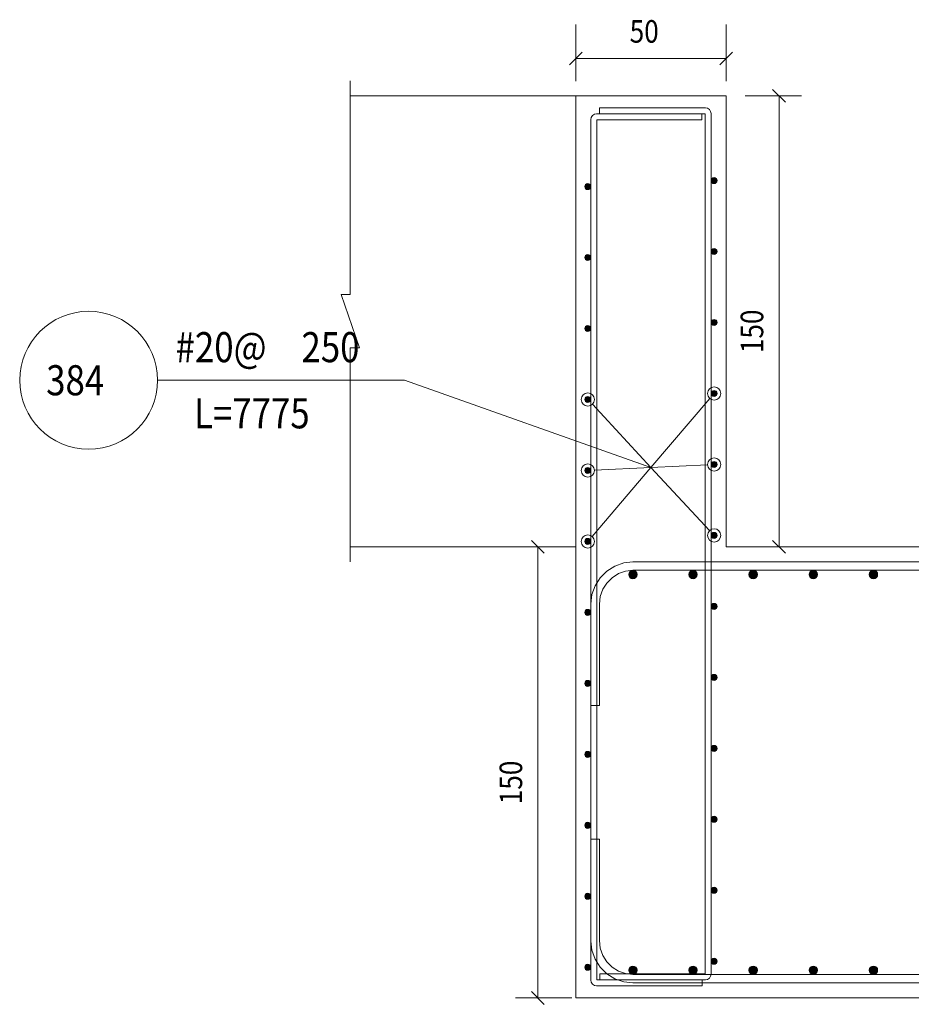
# Model space of a CAD drawing. Units: inches. Extents: x 40 to 1705, y 15 to 86.
# Drawn here: x 1456 to 1468, y 30 to 43 of the extents above; entities that cross this region are included whole.
import ezdxf

# ---------------------------------------------------------------- set-up
doc = ezdxf.new("R2010")
doc.units = ezdxf.units.IN
doc.header["$MEASUREMENT"] = 0
doc.linetypes.add('XKITLINE00', pattern=[0])
for name, color, linetype, lineweight in [('Dimension', 1, 'Continuous', 0), ('Graphic object', 1, 'Continuous', 0), ('Part', 1, 'Continuous', 0), ('Rebar2', 1, 'Continuous', 0), ('Text2', 1, 'Continuous', 0)]:
    doc.layers.add(name, color=color, linetype=linetype, lineweight=lineweight)
doc.styles.add('ROMANT', font='romans.shx')

msp = doc.modelspace()

# ---------------------------------------------------------------- hatches: boundary and pattern name
at = {"layer": 'Rebar2'}
for color, points in [(4, [(1463.279, 41.265), (1463.288, 41.252), (1463.291, 41.236), (1463.288, 41.221), (1463.279, 41.208), (1463.266, 41.199), (1463.251, 41.196), (1463.235, 41.199), (1463.222, 41.208), (1463.214, 41.221), (1463.211, 41.236), (1463.214, 41.252), (1463.222, 41.265), (1463.235, 41.273), (1463.251, 41.276), (1463.266, 41.273)]), (4, [(1464.959, 41.345), (1464.968, 41.332), (1464.971, 41.316), (1464.968, 41.301), (1464.959, 41.288), (1464.946, 41.279), (1464.931, 41.276), (1464.915, 41.279), (1464.902, 41.288), (1464.894, 41.301), (1464.891, 41.316), (1464.894, 41.332), (1464.902, 41.345), (1464.915, 41.353), (1464.931, 41.356), (1464.946, 41.353)]), (4, [(1464.959, 40.401), (1464.968, 40.388), (1464.971, 40.372), (1464.968, 40.357), (1464.959, 40.344), (1464.946, 40.335), (1464.931, 40.332), (1464.915, 40.335), (1464.902, 40.344), (1464.894, 40.357), (1464.891, 40.372), (1464.894, 40.388), (1464.902, 40.401), (1464.915, 40.409), (1464.931, 40.412), (1464.946, 40.409)]), (4, [(1463.279, 40.321), (1463.288, 40.308), (1463.291, 40.292), (1463.288, 40.277), (1463.279, 40.264), (1463.266, 40.255), (1463.251, 40.252), (1463.235, 40.255), (1463.222, 40.264), (1463.214, 40.277), (1463.211, 40.292), (1463.214, 40.308), (1463.222, 40.321), (1463.235, 40.329), (1463.251, 40.332), (1463.266, 40.329)]), (4, [(1464.959, 39.457), (1464.968, 39.444), (1464.971, 39.428), (1464.968, 39.413), (1464.959, 39.4), (1464.946, 39.391), (1464.931, 39.388), (1464.915, 39.391), (1464.902, 39.4), (1464.894, 39.413), (1464.891, 39.428), (1464.894, 39.444), (1464.902, 39.457), (1464.915, 39.465), (1464.931, 39.468), (1464.946, 39.465)]), (4, [(1463.279, 39.377), (1463.288, 39.364), (1463.291, 39.348), (1463.288, 39.333), (1463.279, 39.32), (1463.266, 39.311), (1463.251, 39.308), (1463.235, 39.311), (1463.222, 39.32), (1463.214, 39.333), (1463.211, 39.348), (1463.214, 39.364), (1463.222, 39.377), (1463.235, 39.385), (1463.251, 39.388), (1463.266, 39.385)]), (4, [(1464.959, 38.513), (1464.968, 38.5), (1464.971, 38.484), (1464.968, 38.469), (1464.959, 38.456), (1464.946, 38.447), (1464.931, 38.444), (1464.915, 38.447), (1464.902, 38.456), (1464.894, 38.469), (1464.891, 38.484), (1464.894, 38.5), (1464.902, 38.513), (1464.915, 38.521), (1464.931, 38.524), (1464.946, 38.521)]), (4, [(1463.279, 38.433), (1463.288, 38.42), (1463.291, 38.404), (1463.288, 38.389), (1463.279, 38.376), (1463.266, 38.367), (1463.251, 38.364), (1463.235, 38.367), (1463.222, 38.376), (1463.214, 38.389), (1463.211, 38.404), (1463.214, 38.42), (1463.222, 38.433), (1463.235, 38.441), (1463.251, 38.444), (1463.266, 38.441)]), (4, [(1463.279, 37.489), (1463.288, 37.476), (1463.291, 37.46), (1463.288, 37.445), (1463.279, 37.432), (1463.266, 37.423), (1463.251, 37.42), (1463.235, 37.423), (1463.222, 37.432), (1463.214, 37.445), (1463.211, 37.46), (1463.214, 37.476), (1463.222, 37.489), (1463.235, 37.497), (1463.251, 37.5), (1463.266, 37.497)]), (4, [(1464.959, 37.569), (1464.968, 37.556), (1464.971, 37.54), (1464.968, 37.525), (1464.959, 37.512), (1464.946, 37.503), (1464.931, 37.5), (1464.915, 37.503), (1464.902, 37.512), (1464.894, 37.525), (1464.891, 37.54), (1464.894, 37.556), (1464.902, 37.569), (1464.915, 37.577), (1464.931, 37.58), (1464.946, 37.577)]), (4, [(1463.279, 36.545), (1463.288, 36.532), (1463.291, 36.516), (1463.288, 36.501), (1463.279, 36.488), (1463.266, 36.479), (1463.251, 36.476), (1463.235, 36.479), (1463.222, 36.488), (1463.214, 36.501), (1463.211, 36.516), (1463.214, 36.532), (1463.222, 36.545), (1463.235, 36.553), (1463.251, 36.556), (1463.266, 36.553)]), (4, [(1464.959, 36.625), (1464.968, 36.612), (1464.971, 36.596), (1464.968, 36.581), (1464.959, 36.568), (1464.946, 36.559), (1464.931, 36.556), (1464.915, 36.559), (1464.902, 36.568), (1464.894, 36.581), (1464.891, 36.596), (1464.894, 36.612), (1464.902, 36.625), (1464.915, 36.633), (1464.931, 36.636), (1464.946, 36.633)]), (1, [(1463.89, 36.116), (1463.903, 36.098), (1463.907, 36.076), (1463.903, 36.055), (1463.89, 36.037), (1463.872, 36.025), (1463.851, 36.02), (1463.829, 36.025), (1463.811, 36.037), (1463.799, 36.055), (1463.795, 36.076), (1463.799, 36.098), (1463.811, 36.116), (1463.829, 36.128), (1463.851, 36.132), (1463.872, 36.128)]), (1, [(1464.69, 36.116), (1464.703, 36.098), (1464.707, 36.076), (1464.703, 36.055), (1464.69, 36.037), (1464.672, 36.025), (1464.651, 36.02), (1464.629, 36.025), (1464.611, 36.037), (1464.599, 36.055), (1464.595, 36.076), (1464.599, 36.098), (1464.611, 36.116), (1464.629, 36.128), (1464.651, 36.132), (1464.672, 36.128)]), (1, [(1465.49, 36.116), (1465.503, 36.098), (1465.507, 36.076), (1465.503, 36.055), (1465.49, 36.037), (1465.472, 36.025), (1465.451, 36.02), (1465.429, 36.025), (1465.411, 36.037), (1465.399, 36.055), (1465.395, 36.076), (1465.399, 36.098), (1465.411, 36.116), (1465.429, 36.128), (1465.451, 36.132), (1465.472, 36.128)]), (1, [(1466.29, 36.116), (1466.303, 36.098), (1466.307, 36.076), (1466.303, 36.055), (1466.29, 36.037), (1466.272, 36.025), (1466.251, 36.02), (1466.229, 36.025), (1466.211, 36.037), (1466.199, 36.055), (1466.195, 36.076), (1466.199, 36.098), (1466.211, 36.116), (1466.229, 36.128), (1466.251, 36.132), (1466.272, 36.128)]), (1, [(1467.09, 36.116), (1467.103, 36.098), (1467.107, 36.076), (1467.103, 36.055), (1467.09, 36.037), (1467.072, 36.025), (1467.051, 36.02), (1467.029, 36.025), (1467.011, 36.037), (1466.999, 36.055), (1466.995, 36.076), (1466.999, 36.098), (1467.011, 36.116), (1467.029, 36.128), (1467.051, 36.132), (1467.072, 36.128)]), (4, [(1464.959, 35.681), (1464.968, 35.668), (1464.971, 35.652), (1464.968, 35.637), (1464.959, 35.624), (1464.946, 35.615), (1464.931, 35.612), (1464.915, 35.615), (1464.902, 35.624), (1464.894, 35.637), (1464.891, 35.652), (1464.894, 35.668), (1464.902, 35.681), (1464.915, 35.689), (1464.931, 35.692), (1464.946, 35.689)]), (4, [(1463.279, 35.601), (1463.288, 35.588), (1463.291, 35.572), (1463.288, 35.557), (1463.279, 35.544), (1463.266, 35.535), (1463.251, 35.532), (1463.235, 35.535), (1463.222, 35.544), (1463.214, 35.557), (1463.211, 35.572), (1463.214, 35.588), (1463.222, 35.601), (1463.235, 35.609), (1463.251, 35.612), (1463.266, 35.609)]), (4, [(1464.959, 34.737), (1464.968, 34.724), (1464.971, 34.708), (1464.968, 34.693), (1464.959, 34.68), (1464.946, 34.671), (1464.931, 34.668), (1464.915, 34.671), (1464.902, 34.68), (1464.894, 34.693), (1464.891, 34.708), (1464.894, 34.724), (1464.902, 34.737), (1464.915, 34.745), (1464.931, 34.748), (1464.946, 34.745)]), (4, [(1463.279, 34.657), (1463.288, 34.644), (1463.291, 34.628), (1463.288, 34.613), (1463.279, 34.6), (1463.266, 34.591), (1463.251, 34.588), (1463.235, 34.591), (1463.222, 34.6), (1463.214, 34.613), (1463.211, 34.628), (1463.214, 34.644), (1463.222, 34.657), (1463.235, 34.665), (1463.251, 34.668), (1463.266, 34.665)]), (4, [(1464.959, 33.793), (1464.968, 33.78), (1464.971, 33.764), (1464.968, 33.749), (1464.959, 33.736), (1464.946, 33.727), (1464.931, 33.724), (1464.915, 33.727), (1464.902, 33.736), (1464.894, 33.749), (1464.891, 33.764), (1464.894, 33.78), (1464.902, 33.793), (1464.915, 33.801), (1464.931, 33.804), (1464.946, 33.801)]), (4, [(1463.279, 33.713), (1463.288, 33.7), (1463.291, 33.684), (1463.288, 33.669), (1463.279, 33.656), (1463.266, 33.647), (1463.251, 33.644), (1463.235, 33.647), (1463.222, 33.656), (1463.214, 33.669), (1463.211, 33.684), (1463.214, 33.7), (1463.222, 33.713), (1463.235, 33.721), (1463.251, 33.724), (1463.266, 33.721)]), (4, [(1463.279, 32.769), (1463.288, 32.756), (1463.291, 32.74), (1463.288, 32.725), (1463.279, 32.712), (1463.266, 32.703), (1463.251, 32.7), (1463.235, 32.703), (1463.222, 32.712), (1463.214, 32.725), (1463.211, 32.74), (1463.214, 32.756), (1463.222, 32.769), (1463.235, 32.777), (1463.251, 32.78), (1463.266, 32.777)]), (4, [(1464.959, 32.849), (1464.968, 32.836), (1464.971, 32.82), (1464.968, 32.805), (1464.959, 32.792), (1464.946, 32.783), (1464.931, 32.78), (1464.915, 32.783), (1464.902, 32.792), (1464.894, 32.805), (1464.891, 32.82), (1464.894, 32.836), (1464.902, 32.849), (1464.915, 32.857), (1464.931, 32.86), (1464.946, 32.857)]), (4, [(1463.279, 31.825), (1463.288, 31.812), (1463.291, 31.796), (1463.288, 31.781), (1463.279, 31.768), (1463.266, 31.759), (1463.251, 31.756), (1463.235, 31.759), (1463.222, 31.768), (1463.214, 31.781), (1463.211, 31.796), (1463.214, 31.812), (1463.222, 31.825), (1463.235, 31.833), (1463.251, 31.836), (1463.266, 31.833)]), (4, [(1464.959, 31.905), (1464.968, 31.892), (1464.971, 31.876), (1464.968, 31.861), (1464.959, 31.848), (1464.946, 31.839), (1464.931, 31.836), (1464.915, 31.839), (1464.902, 31.848), (1464.894, 31.861), (1464.891, 31.876), (1464.894, 31.892), (1464.902, 31.905), (1464.915, 31.913), (1464.931, 31.916), (1464.946, 31.913)]), (4, [(1464.959, 30.961), (1464.968, 30.948), (1464.971, 30.932), (1464.968, 30.917), (1464.959, 30.904), (1464.946, 30.895), (1464.931, 30.892), (1464.915, 30.895), (1464.902, 30.904), (1464.894, 30.917), (1464.891, 30.932), (1464.894, 30.948), (1464.902, 30.961), (1464.915, 30.969), (1464.931, 30.972), (1464.946, 30.969)]), (4, [(1463.279, 30.881), (1463.288, 30.868), (1463.291, 30.852), (1463.288, 30.837), (1463.279, 30.824), (1463.266, 30.815), (1463.251, 30.812), (1463.235, 30.815), (1463.222, 30.824), (1463.214, 30.837), (1463.211, 30.852), (1463.214, 30.868), (1463.222, 30.881), (1463.235, 30.889), (1463.251, 30.892), (1463.266, 30.889)]), (1, [(1463.89, 30.852), (1463.903, 30.834), (1463.907, 30.812), (1463.903, 30.791), (1463.89, 30.773), (1463.872, 30.761), (1463.851, 30.756), (1463.829, 30.761), (1463.811, 30.773), (1463.799, 30.791), (1463.795, 30.812), (1463.799, 30.834), (1463.811, 30.852), (1463.829, 30.864), (1463.851, 30.868), (1463.872, 30.864)]), (1, [(1464.69, 30.852), (1464.703, 30.834), (1464.707, 30.812), (1464.703, 30.791), (1464.69, 30.773), (1464.672, 30.761), (1464.651, 30.756), (1464.629, 30.761), (1464.611, 30.773), (1464.599, 30.791), (1464.595, 30.812), (1464.599, 30.834), (1464.611, 30.852), (1464.629, 30.864), (1464.651, 30.868), (1464.672, 30.864)]), (1, [(1465.49, 30.852), (1465.503, 30.834), (1465.507, 30.812), (1465.503, 30.791), (1465.49, 30.773), (1465.472, 30.761), (1465.451, 30.756), (1465.429, 30.761), (1465.411, 30.773), (1465.399, 30.791), (1465.395, 30.812), (1465.399, 30.834), (1465.411, 30.852), (1465.429, 30.864), (1465.451, 30.868), (1465.472, 30.864)]), (1, [(1466.29, 30.852), (1466.303, 30.834), (1466.307, 30.812), (1466.303, 30.791), (1466.29, 30.773), (1466.272, 30.761), (1466.251, 30.756), (1466.229, 30.761), (1466.211, 30.773), (1466.199, 30.791), (1466.195, 30.812), (1466.199, 30.834), (1466.211, 30.852), (1466.229, 30.864), (1466.251, 30.868), (1466.272, 30.864)]), (1, [(1467.09, 30.852), (1467.103, 30.834), (1467.107, 30.812), (1467.103, 30.791), (1467.09, 30.773), (1467.072, 30.761), (1467.051, 30.756), (1467.029, 30.761), (1467.011, 30.773), (1466.999, 30.791), (1466.995, 30.812), (1466.999, 30.834), (1467.011, 30.852), (1467.029, 30.864), (1467.051, 30.868), (1467.072, 30.864)])]:
    msp.add_hatch(color=color, dxfattribs=at).paths.add_polyline_path(points, flags=17)

# ---------------------------------------------------------------- linework, layer by layer
at = {"layer": 'Dimension', "color": 6, "linetype": 'XKITLINE00', "lineweight": 0}
for p, q in [((1463.091, 43.39), (1463.091, 42.64)), ((1465.091, 43.39), (1465.091, 42.64)), ((1463.176, 43.025), (1463.006, 42.855)), ((1465.176, 43.025), (1465.006, 42.855)), ((1463.091, 42.94), (1465.091, 42.94)), ((1465.345, 42.444), (1466.095, 42.444)), ((1465.71, 42.529), (1465.88, 42.359)), ((1465.795, 36.444), (1465.795, 42.444)), ((1463.037, 36.444), (1462.287, 36.444)), ((1462.502, 36.529), (1462.672, 36.359)), ((1462.587, 30.444), (1462.587, 36.444)), ((1465.345, 36.444), (1466.095, 36.444)), ((1465.71, 36.529), (1465.88, 36.359)), ((1462.502, 30.529), (1462.672, 30.359)), ((1463.037, 30.444), (1462.287, 30.444))]:
    msp.add_line(p, q, dxfattribs=at)
at = {"layer": 'Graphic object', "color": 1, "linetype": 'XKITLINE00', "lineweight": 0}
for p, q in [((1460.091, 42.644), (1460.091, 39.8)), ((1460.091, 39.8), (1459.971, 39.8)), ((1459.971, 39.8), (1460.211, 39.089)), ((1460.211, 39.089), (1460.091, 39.089)), ((1460.091, 39.089), (1460.091, 36.244))]:
    msp.add_line(p, q, dxfattribs=at)
at = {"layer": 'Graphic object', "color": 4, "linetype": 'XKITLINE00', "lineweight": 0}
for q in [(1464.874, 38.417), (1463.311, 38.34), (1463.308, 36.583), (1463.339, 37.464), (1464.843, 37.536), (1464.871, 36.661)]:
    msp.add_line((1464.091, 37.5), q, dxfattribs=at)
for centre, start, end in [((1464.931, 38.484), 0, 180), ((1463.251, 38.404), 0, 180), ((1463.251, 38.404), 180, 0), ((1464.931, 38.484), 180, 0), ((1464.931, 37.54), 0, 180), ((1463.251, 37.46), 0, 180), ((1463.251, 37.46), 180, 0), ((1464.931, 37.54), 180, 0), ((1464.931, 36.596), 0, 180), ((1463.251, 36.516), 0, 180), ((1464.931, 36.596), 180, 0), ((1463.251, 36.516), 180, 0)]:
    msp.add_arc(centre, 0.088, start, end, dxfattribs=at)
at = {"layer": 'Part', "color": 6, "linetype": 'XKITLINE00', "lineweight": 0}
for p, q in [((1460.091, 42.444), (1463.091, 42.444)), ((1463.091, 42.444), (1463.091, 36.444)), ((1460.091, 36.444), (1463.091, 36.444))]:
    msp.add_line(p, q, dxfattribs=at)
at = {"layer": 'Part', "color": 3, "linetype": 'XKITLINE00', "lineweight": 0}
for p, q in [((1463.091, 30.444), (1463.091, 42.444)), ((1463.091, 42.444), (1465.091, 42.444)), ((1465.091, 36.444), (1465.091, 42.444)), ((1465.091, 36.444), (1485.091, 36.444)), ((1463.091, 30.444), (1465.091, 30.444)), ((1465.091, 30.444), (1485.091, 30.444))]:
    msp.add_line(p, q, dxfattribs=at)
at = {"layer": 'Rebar2', "color": 3, "linetype": 'XKITLINE00', "lineweight": 0}
for p, q in [((1463.296, 42.155), (1463.314, 42.181)), ((1463.314, 42.181), (1463.34, 42.199)), ((1463.34, 42.199), (1463.367, 42.204)), ((1463.367, 42.204), (1464.767, 42.204)), ((1463.407, 42.204), (1463.407, 42.284)), ((1463.407, 42.284), (1464.815, 42.284)), ((1463.407, 42.204), (1464.807, 42.204)), ((1464.767, 42.124), (1464.767, 42.204)), ((1464.807, 42.204), (1464.81, 42.204)), ((1464.811, 42.2), (1464.81, 42.204)), ((1464.811, 41.764), (1464.811, 42.2)), ((1464.815, 42.284), (1464.842, 42.279)), ((1464.842, 42.279), (1464.868, 42.261)), ((1464.885, 42.235), (1464.868, 42.261)), ((1464.891, 42.208), (1464.885, 42.235)), ((1464.891, 41.764), (1464.891, 42.208)), ((1463.291, 42.128), (1463.296, 42.155)), ((1463.291, 41.684), (1463.291, 42.128)), ((1463.371, 42.124), (1463.375, 42.124)), ((1463.371, 42.12), (1463.372, 42.124)), ((1463.371, 41.684), (1463.371, 42.12)), ((1463.375, 42.124), (1464.767, 42.124)), ((1463.291, 31.184), (1463.291, 41.684)), ((1463.371, 31.184), (1463.371, 41.684)), ((1464.811, 31.264), (1464.811, 41.764)), ((1464.891, 31.264), (1464.891, 41.764)), ((1463.291, 30.68), (1463.291, 31.184)), ((1463.371, 30.688), (1463.371, 31.184)), ((1464.811, 30.768), (1464.811, 31.264)), ((1464.891, 30.76), (1464.891, 31.264)), ((1463.296, 30.653), (1463.291, 30.68)), ((1463.314, 30.627), (1463.296, 30.653)), ((1463.372, 30.685), (1463.371, 30.688)), ((1463.371, 30.685), (1463.375, 30.684)), ((1463.375, 30.684), (1464.771, 30.684)), ((1463.411, 30.684), (1463.411, 30.764)), ((1463.411, 30.764), (1464.807, 30.764)), ((1463.411, 30.684), (1464.815, 30.684)), ((1464.771, 30.604), (1464.771, 30.684)), ((1464.807, 30.764), (1464.81, 30.765)), ((1464.81, 30.765), (1464.811, 30.768)), ((1464.815, 30.684), (1464.842, 30.69)), ((1464.842, 30.69), (1464.868, 30.707)), ((1464.868, 30.707), (1464.885, 30.733)), ((1464.885, 30.733), (1464.891, 30.76)), ((1463.314, 30.627), (1463.34, 30.61)), ((1463.34, 30.61), (1463.367, 30.604)), ((1463.367, 30.604), (1464.771, 30.604))]:
    msp.add_line(p, q, dxfattribs=at)
at = {"layer": 'Rebar2', "color": 4, "linetype": 'XKITLINE00', "lineweight": 0}
for p, q in [((1463.222, 41.265), (1463.214, 41.252)), ((1463.235, 41.273), (1463.222, 41.265)), ((1463.251, 41.276), (1463.235, 41.273)), ((1463.266, 41.273), (1463.251, 41.276)), ((1463.279, 41.265), (1463.266, 41.273)), ((1463.288, 41.252), (1463.279, 41.265)), ((1464.894, 41.332), (1464.891, 41.316)), ((1464.891, 41.316), (1464.894, 41.301)), ((1464.902, 41.345), (1464.894, 41.332)), ((1464.894, 41.301), (1464.902, 41.288)), ((1464.915, 41.353), (1464.902, 41.345)), ((1464.902, 41.288), (1464.915, 41.279)), ((1464.931, 41.356), (1464.915, 41.353)), ((1464.915, 41.279), (1464.931, 41.276)), ((1464.946, 41.353), (1464.931, 41.356)), ((1464.931, 41.276), (1464.946, 41.279)), ((1464.959, 41.345), (1464.946, 41.353)), ((1464.946, 41.279), (1464.959, 41.288)), ((1464.968, 41.332), (1464.959, 41.345)), ((1464.959, 41.288), (1464.968, 41.301)), ((1464.971, 41.316), (1464.968, 41.332)), ((1464.968, 41.301), (1464.971, 41.316)), ((1463.214, 41.252), (1463.211, 41.236)), ((1463.211, 41.236), (1463.214, 41.221)), ((1463.214, 41.221), (1463.222, 41.208)), ((1463.222, 41.208), (1463.235, 41.199)), ((1463.235, 41.199), (1463.251, 41.196)), ((1463.251, 41.196), (1463.266, 41.199)), ((1463.266, 41.199), (1463.279, 41.208)), ((1463.279, 41.208), (1463.288, 41.221)), ((1463.291, 41.236), (1463.288, 41.252)), ((1463.288, 41.221), (1463.291, 41.236)), ((1464.894, 40.388), (1464.891, 40.372)), ((1464.891, 40.372), (1464.894, 40.357)), ((1464.902, 40.401), (1464.894, 40.388)), ((1464.894, 40.357), (1464.902, 40.344)), ((1464.915, 40.409), (1464.902, 40.401)), ((1464.902, 40.344), (1464.915, 40.335)), ((1464.931, 40.412), (1464.915, 40.409)), ((1464.946, 40.409), (1464.931, 40.412)), ((1464.959, 40.401), (1464.946, 40.409)), ((1464.946, 40.335), (1464.959, 40.344)), ((1464.968, 40.388), (1464.959, 40.401)), ((1464.959, 40.344), (1464.968, 40.357)), ((1464.971, 40.372), (1464.968, 40.388)), ((1464.968, 40.357), (1464.971, 40.372)), ((1463.214, 40.308), (1463.211, 40.292)), ((1463.211, 40.292), (1463.214, 40.277)), ((1463.222, 40.321), (1463.214, 40.308)), ((1463.214, 40.277), (1463.222, 40.264)), ((1463.235, 40.329), (1463.222, 40.321)), ((1463.222, 40.264), (1463.235, 40.255)), ((1463.251, 40.332), (1463.235, 40.329)), ((1463.235, 40.255), (1463.251, 40.252)), ((1463.266, 40.329), (1463.251, 40.332)), ((1463.251, 40.252), (1463.266, 40.255)), ((1463.279, 40.321), (1463.266, 40.329)), ((1463.266, 40.255), (1463.279, 40.264)), ((1463.288, 40.308), (1463.279, 40.321)), ((1463.279, 40.264), (1463.288, 40.277)), ((1463.291, 40.292), (1463.288, 40.308)), ((1463.288, 40.277), (1463.291, 40.292)), ((1464.915, 40.335), (1464.931, 40.332)), ((1464.931, 40.332), (1464.946, 40.335)), ((1464.894, 39.444), (1464.891, 39.428)), ((1464.891, 39.428), (1464.894, 39.413)), ((1464.902, 39.457), (1464.894, 39.444)), ((1464.915, 39.465), (1464.902, 39.457)), ((1464.931, 39.468), (1464.915, 39.465)), ((1464.946, 39.465), (1464.931, 39.468)), ((1464.959, 39.457), (1464.946, 39.465)), ((1464.968, 39.444), (1464.959, 39.457)), ((1464.971, 39.428), (1464.968, 39.444)), ((1464.968, 39.413), (1464.971, 39.428)), ((1463.214, 39.364), (1463.211, 39.348)), ((1463.211, 39.348), (1463.214, 39.333)), ((1463.222, 39.377), (1463.214, 39.364)), ((1463.214, 39.333), (1463.222, 39.32)), ((1463.235, 39.385), (1463.222, 39.377)), ((1463.222, 39.32), (1463.235, 39.311)), ((1463.251, 39.388), (1463.235, 39.385)), ((1463.235, 39.311), (1463.251, 39.308)), ((1463.266, 39.385), (1463.251, 39.388)), ((1463.251, 39.308), (1463.266, 39.311)), ((1463.279, 39.377), (1463.266, 39.385)), ((1463.266, 39.311), (1463.279, 39.32)), ((1463.288, 39.364), (1463.279, 39.377)), ((1463.279, 39.32), (1463.288, 39.333)), ((1463.291, 39.348), (1463.288, 39.364)), ((1463.288, 39.333), (1463.291, 39.348)), ((1464.894, 39.413), (1464.902, 39.4)), ((1464.902, 39.4), (1464.915, 39.391)), ((1464.915, 39.391), (1464.931, 39.388)), ((1464.931, 39.388), (1464.946, 39.391)), ((1464.946, 39.391), (1464.959, 39.4)), ((1464.959, 39.4), (1464.968, 39.413)), ((1464.902, 38.513), (1464.894, 38.5)), ((1464.915, 38.521), (1464.902, 38.513)), ((1464.931, 38.524), (1464.915, 38.521)), ((1464.946, 38.521), (1464.931, 38.524)), ((1464.959, 38.513), (1464.946, 38.521)), ((1464.968, 38.5), (1464.959, 38.513)), ((1463.214, 38.42), (1463.211, 38.404)), ((1463.211, 38.404), (1463.214, 38.389)), ((1463.222, 38.433), (1463.214, 38.42)), ((1463.214, 38.389), (1463.222, 38.376)), ((1463.235, 38.441), (1463.222, 38.433)), ((1463.222, 38.376), (1463.235, 38.367)), ((1463.251, 38.444), (1463.235, 38.441)), ((1463.266, 38.441), (1463.251, 38.444)), ((1463.279, 38.433), (1463.266, 38.441)), ((1463.266, 38.367), (1463.279, 38.376)), ((1463.288, 38.42), (1463.279, 38.433)), ((1463.279, 38.376), (1463.288, 38.389)), ((1463.291, 38.404), (1463.288, 38.42)), ((1463.288, 38.389), (1463.291, 38.404)), ((1464.894, 38.5), (1464.891, 38.484)), ((1464.891, 38.484), (1464.894, 38.469)), ((1464.894, 38.469), (1464.902, 38.456)), ((1464.902, 38.456), (1464.915, 38.447)), ((1464.915, 38.447), (1464.931, 38.444)), ((1464.931, 38.444), (1464.946, 38.447)), ((1464.946, 38.447), (1464.959, 38.456)), ((1464.959, 38.456), (1464.968, 38.469)), ((1464.971, 38.484), (1464.968, 38.5)), ((1464.968, 38.469), (1464.971, 38.484)), ((1463.235, 38.367), (1463.251, 38.364)), ((1463.251, 38.364), (1463.266, 38.367)), ((1463.214, 37.476), (1463.211, 37.46)), ((1463.211, 37.46), (1463.214, 37.445)), ((1463.222, 37.489), (1463.214, 37.476)), ((1463.235, 37.497), (1463.222, 37.489)), ((1463.251, 37.5), (1463.235, 37.497)), ((1463.266, 37.497), (1463.251, 37.5)), ((1463.279, 37.489), (1463.266, 37.497)), ((1463.288, 37.476), (1463.279, 37.489)), ((1463.291, 37.46), (1463.288, 37.476)), ((1463.288, 37.445), (1463.291, 37.46)), ((1464.894, 37.556), (1464.891, 37.54)), ((1464.891, 37.54), (1464.894, 37.525)), ((1464.902, 37.569), (1464.894, 37.556)), ((1464.894, 37.525), (1464.902, 37.512)), ((1464.915, 37.577), (1464.902, 37.569)), ((1464.902, 37.512), (1464.915, 37.503)), ((1464.931, 37.58), (1464.915, 37.577)), ((1464.915, 37.503), (1464.931, 37.5)), ((1464.946, 37.577), (1464.931, 37.58)), ((1464.931, 37.5), (1464.946, 37.503)), ((1464.959, 37.569), (1464.946, 37.577)), ((1464.946, 37.503), (1464.959, 37.512)), ((1464.968, 37.556), (1464.959, 37.569)), ((1464.959, 37.512), (1464.968, 37.525)), ((1464.971, 37.54), (1464.968, 37.556)), ((1464.968, 37.525), (1464.971, 37.54)), ((1463.214, 37.445), (1463.222, 37.432)), ((1463.222, 37.432), (1463.235, 37.423)), ((1463.235, 37.423), (1463.251, 37.42)), ((1463.251, 37.42), (1463.266, 37.423)), ((1463.266, 37.423), (1463.279, 37.432)), ((1463.279, 37.432), (1463.288, 37.445)), ((1463.222, 36.545), (1463.214, 36.532)), ((1463.235, 36.553), (1463.222, 36.545)), ((1463.251, 36.556), (1463.235, 36.553)), ((1463.266, 36.553), (1463.251, 36.556)), ((1463.279, 36.545), (1463.266, 36.553)), ((1463.288, 36.532), (1463.279, 36.545)), ((1464.894, 36.612), (1464.891, 36.596)), ((1464.891, 36.596), (1464.894, 36.581)), ((1464.902, 36.625), (1464.894, 36.612)), ((1464.894, 36.581), (1464.902, 36.568)), ((1464.915, 36.633), (1464.902, 36.625)), ((1464.902, 36.568), (1464.915, 36.559)), ((1464.931, 36.636), (1464.915, 36.633)), ((1464.915, 36.559), (1464.931, 36.556)), ((1464.946, 36.633), (1464.931, 36.636)), ((1464.931, 36.556), (1464.946, 36.559)), ((1464.959, 36.625), (1464.946, 36.633)), ((1464.946, 36.559), (1464.959, 36.568)), ((1464.968, 36.612), (1464.959, 36.625)), ((1464.959, 36.568), (1464.968, 36.581)), ((1464.971, 36.596), (1464.968, 36.612)), ((1464.968, 36.581), (1464.971, 36.596)), ((1463.214, 36.532), (1463.211, 36.516)), ((1463.211, 36.516), (1463.214, 36.501)), ((1463.214, 36.501), (1463.222, 36.488)), ((1463.222, 36.488), (1463.235, 36.479)), ((1463.235, 36.479), (1463.251, 36.476)), ((1463.251, 36.476), (1463.266, 36.479)), ((1463.266, 36.479), (1463.279, 36.488)), ((1463.279, 36.488), (1463.288, 36.501)), ((1463.291, 36.516), (1463.288, 36.532)), ((1463.288, 36.501), (1463.291, 36.516)), ((1464.894, 35.668), (1464.891, 35.652)), ((1464.891, 35.652), (1464.894, 35.637)), ((1464.902, 35.681), (1464.894, 35.668)), ((1464.894, 35.637), (1464.902, 35.624)), ((1464.915, 35.689), (1464.902, 35.681)), ((1464.902, 35.624), (1464.915, 35.615)), ((1464.931, 35.692), (1464.915, 35.689)), ((1464.946, 35.689), (1464.931, 35.692)), ((1464.959, 35.681), (1464.946, 35.689)), ((1464.946, 35.615), (1464.959, 35.624)), ((1464.968, 35.668), (1464.959, 35.681)), ((1464.959, 35.624), (1464.968, 35.637)), ((1464.971, 35.652), (1464.968, 35.668)), ((1464.968, 35.637), (1464.971, 35.652)), ((1463.214, 35.588), (1463.211, 35.572)), ((1463.211, 35.572), (1463.214, 35.557)), ((1463.222, 35.601), (1463.214, 35.588)), ((1463.214, 35.557), (1463.222, 35.544)), ((1463.235, 35.609), (1463.222, 35.601)), ((1463.222, 35.544), (1463.235, 35.535)), ((1463.251, 35.612), (1463.235, 35.609)), ((1463.235, 35.535), (1463.251, 35.532)), ((1463.266, 35.609), (1463.251, 35.612)), ((1463.251, 35.532), (1463.266, 35.535)), ((1463.279, 35.601), (1463.266, 35.609)), ((1463.266, 35.535), (1463.279, 35.544)), ((1463.288, 35.588), (1463.279, 35.601)), ((1463.279, 35.544), (1463.288, 35.557)), ((1463.291, 35.572), (1463.288, 35.588)), ((1463.288, 35.557), (1463.291, 35.572)), ((1464.915, 35.615), (1464.931, 35.612)), ((1464.931, 35.612), (1464.946, 35.615)), ((1464.894, 34.724), (1464.891, 34.708)), ((1464.891, 34.708), (1464.894, 34.693)), ((1464.902, 34.737), (1464.894, 34.724)), ((1464.915, 34.745), (1464.902, 34.737)), ((1464.931, 34.748), (1464.915, 34.745)), ((1464.946, 34.745), (1464.931, 34.748)), ((1464.959, 34.737), (1464.946, 34.745)), ((1464.968, 34.724), (1464.959, 34.737)), ((1464.971, 34.708), (1464.968, 34.724)), ((1464.968, 34.693), (1464.971, 34.708)), ((1463.214, 34.644), (1463.211, 34.628)), ((1463.211, 34.628), (1463.214, 34.613)), ((1463.222, 34.657), (1463.214, 34.644)), ((1463.214, 34.613), (1463.222, 34.6)), ((1463.235, 34.665), (1463.222, 34.657)), ((1463.222, 34.6), (1463.235, 34.591)), ((1463.251, 34.668), (1463.235, 34.665)), ((1463.235, 34.591), (1463.251, 34.588)), ((1463.266, 34.665), (1463.251, 34.668)), ((1463.251, 34.588), (1463.266, 34.591)), ((1463.279, 34.657), (1463.266, 34.665)), ((1463.266, 34.591), (1463.279, 34.6)), ((1463.288, 34.644), (1463.279, 34.657)), ((1463.279, 34.6), (1463.288, 34.613)), ((1463.291, 34.628), (1463.288, 34.644)), ((1463.288, 34.613), (1463.291, 34.628)), ((1464.894, 34.693), (1464.902, 34.68)), ((1464.902, 34.68), (1464.915, 34.671)), ((1464.915, 34.671), (1464.931, 34.668)), ((1464.931, 34.668), (1464.946, 34.671)), ((1464.946, 34.671), (1464.959, 34.68)), ((1464.959, 34.68), (1464.968, 34.693)), ((1464.902, 33.793), (1464.894, 33.78)), ((1464.915, 33.801), (1464.902, 33.793)), ((1464.931, 33.804), (1464.915, 33.801)), ((1464.946, 33.801), (1464.931, 33.804)), ((1464.959, 33.793), (1464.946, 33.801)), ((1464.968, 33.78), (1464.959, 33.793)), ((1463.214, 33.7), (1463.211, 33.684)), ((1463.211, 33.684), (1463.214, 33.669)), ((1463.222, 33.713), (1463.214, 33.7)), ((1463.214, 33.669), (1463.222, 33.656)), ((1463.235, 33.721), (1463.222, 33.713)), ((1463.251, 33.724), (1463.235, 33.721)), ((1463.266, 33.721), (1463.251, 33.724)), ((1463.279, 33.713), (1463.266, 33.721)), ((1463.288, 33.7), (1463.279, 33.713)), ((1463.279, 33.656), (1463.288, 33.669)), ((1463.291, 33.684), (1463.288, 33.7)), ((1463.288, 33.669), (1463.291, 33.684)), ((1464.894, 33.78), (1464.891, 33.764)), ((1464.891, 33.764), (1464.894, 33.749)), ((1464.894, 33.749), (1464.902, 33.736)), ((1464.902, 33.736), (1464.915, 33.727)), ((1464.915, 33.727), (1464.931, 33.724)), ((1464.931, 33.724), (1464.946, 33.727)), ((1464.946, 33.727), (1464.959, 33.736)), ((1464.959, 33.736), (1464.968, 33.749)), ((1464.971, 33.764), (1464.968, 33.78)), ((1464.968, 33.749), (1464.971, 33.764)), ((1463.222, 33.656), (1463.235, 33.647)), ((1463.235, 33.647), (1463.251, 33.644)), ((1463.251, 33.644), (1463.266, 33.647)), ((1463.266, 33.647), (1463.279, 33.656)), ((1463.214, 32.756), (1463.211, 32.74)), ((1463.222, 32.769), (1463.214, 32.756)), ((1463.235, 32.777), (1463.222, 32.769)), ((1463.251, 32.78), (1463.235, 32.777)), ((1463.266, 32.777), (1463.251, 32.78)), ((1463.279, 32.769), (1463.266, 32.777)), ((1463.288, 32.756), (1463.279, 32.769)), ((1463.291, 32.74), (1463.288, 32.756)), ((1464.894, 32.836), (1464.891, 32.82)), ((1464.891, 32.82), (1464.894, 32.805)), ((1464.902, 32.849), (1464.894, 32.836)), ((1464.894, 32.805), (1464.902, 32.792)), ((1464.915, 32.857), (1464.902, 32.849)), ((1464.902, 32.792), (1464.915, 32.783)), ((1464.931, 32.86), (1464.915, 32.857)), ((1464.915, 32.783), (1464.931, 32.78)), ((1464.946, 32.857), (1464.931, 32.86)), ((1464.931, 32.78), (1464.946, 32.783)), ((1464.959, 32.849), (1464.946, 32.857)), ((1464.946, 32.783), (1464.959, 32.792)), ((1464.968, 32.836), (1464.959, 32.849)), ((1464.959, 32.792), (1464.968, 32.805)), ((1464.971, 32.82), (1464.968, 32.836)), ((1464.968, 32.805), (1464.971, 32.82)), ((1463.211, 32.74), (1463.214, 32.725)), ((1463.214, 32.725), (1463.222, 32.712)), ((1463.222, 32.712), (1463.235, 32.703)), ((1463.235, 32.703), (1463.251, 32.7)), ((1463.251, 32.7), (1463.266, 32.703)), ((1463.266, 32.703), (1463.279, 32.712)), ((1463.279, 32.712), (1463.288, 32.725)), ((1463.288, 32.725), (1463.291, 32.74)), ((1463.222, 31.825), (1463.214, 31.812)), ((1463.235, 31.833), (1463.222, 31.825)), ((1463.251, 31.836), (1463.235, 31.833)), ((1463.266, 31.833), (1463.251, 31.836)), ((1463.279, 31.825), (1463.266, 31.833)), ((1463.288, 31.812), (1463.279, 31.825)), ((1464.894, 31.892), (1464.891, 31.876)), ((1464.891, 31.876), (1464.894, 31.861)), ((1464.902, 31.905), (1464.894, 31.892)), ((1464.894, 31.861), (1464.902, 31.848)), ((1464.915, 31.913), (1464.902, 31.905)), ((1464.902, 31.848), (1464.915, 31.839)), ((1464.931, 31.916), (1464.915, 31.913)), ((1464.915, 31.839), (1464.931, 31.836)), ((1464.946, 31.913), (1464.931, 31.916)), ((1464.931, 31.836), (1464.946, 31.839)), ((1464.959, 31.905), (1464.946, 31.913)), ((1464.946, 31.839), (1464.959, 31.848)), ((1464.968, 31.892), (1464.959, 31.905)), ((1464.959, 31.848), (1464.968, 31.861)), ((1464.971, 31.876), (1464.968, 31.892)), ((1464.968, 31.861), (1464.971, 31.876)), ((1463.214, 31.812), (1463.211, 31.796)), ((1463.211, 31.796), (1463.214, 31.781)), ((1463.214, 31.781), (1463.222, 31.768)), ((1463.222, 31.768), (1463.235, 31.759)), ((1463.235, 31.759), (1463.251, 31.756)), ((1463.251, 31.756), (1463.266, 31.759)), ((1463.266, 31.759), (1463.279, 31.768)), ((1463.279, 31.768), (1463.288, 31.781)), ((1463.291, 31.796), (1463.288, 31.812)), ((1463.288, 31.781), (1463.291, 31.796)), ((1464.894, 30.948), (1464.891, 30.932)), ((1464.891, 30.932), (1464.894, 30.917)), ((1464.902, 30.961), (1464.894, 30.948)), ((1464.894, 30.917), (1464.902, 30.904)), ((1464.915, 30.969), (1464.902, 30.961)), ((1464.931, 30.972), (1464.915, 30.969)), ((1464.946, 30.969), (1464.931, 30.972)), ((1464.959, 30.961), (1464.946, 30.969)), ((1464.968, 30.948), (1464.959, 30.961)), ((1464.959, 30.904), (1464.968, 30.917)), ((1464.971, 30.932), (1464.968, 30.948)), ((1464.968, 30.917), (1464.971, 30.932)), ((1463.214, 30.868), (1463.211, 30.852)), ((1463.211, 30.852), (1463.214, 30.837)), ((1463.222, 30.881), (1463.214, 30.868)), ((1463.214, 30.837), (1463.222, 30.824)), ((1463.235, 30.889), (1463.222, 30.881)), ((1463.222, 30.824), (1463.235, 30.815)), ((1463.251, 30.892), (1463.235, 30.889)), ((1463.235, 30.815), (1463.251, 30.812)), ((1463.266, 30.889), (1463.251, 30.892)), ((1463.251, 30.812), (1463.266, 30.815)), ((1463.279, 30.881), (1463.266, 30.889)), ((1463.266, 30.815), (1463.279, 30.824)), ((1463.288, 30.868), (1463.279, 30.881)), ((1463.279, 30.824), (1463.288, 30.837)), ((1463.291, 30.852), (1463.288, 30.868)), ((1463.288, 30.837), (1463.291, 30.852)), ((1464.902, 30.904), (1464.915, 30.895)), ((1464.915, 30.895), (1464.931, 30.892)), ((1464.931, 30.892), (1464.946, 30.895)), ((1464.946, 30.895), (1464.959, 30.904))]:
    msp.add_line(p, q, dxfattribs=at)
at = {"layer": 'Rebar2', "color": 1, "linetype": 'XKITLINE00', "lineweight": 0}
for p, q in [((1463.503, 36.122), (1463.61, 36.189)), ((1463.61, 36.189), (1463.728, 36.231)), ((1463.728, 36.231), (1463.85, 36.244)), ((1463.85, 36.244), (1486.328, 36.244)), ((1463.348, 35.927), (1463.415, 36.034)), ((1463.415, 36.034), (1463.503, 36.122)), ((1463.503, 35.963), (1463.574, 36.034)), ((1463.574, 36.034), (1463.659, 36.088)), ((1463.659, 36.088), (1463.753, 36.121)), ((1463.753, 36.121), (1463.856, 36.132)), ((1463.799, 36.098), (1463.795, 36.076)), ((1463.795, 36.076), (1463.799, 36.055)), ((1463.811, 36.116), (1463.799, 36.098)), ((1463.799, 36.055), (1463.811, 36.037)), ((1463.829, 36.128), (1463.811, 36.116)), ((1463.811, 36.037), (1463.829, 36.025)), ((1463.851, 36.132), (1463.829, 36.128)), ((1463.829, 36.025), (1463.851, 36.02)), ((1463.872, 36.128), (1463.851, 36.132)), ((1463.851, 36.02), (1463.872, 36.025)), ((1463.856, 36.132), (1486.322, 36.132)), ((1463.89, 36.116), (1463.872, 36.128)), ((1463.872, 36.025), (1463.89, 36.037)), ((1463.903, 36.098), (1463.89, 36.116)), ((1463.89, 36.037), (1463.903, 36.055)), ((1463.907, 36.076), (1463.903, 36.098)), ((1463.903, 36.055), (1463.907, 36.076)), ((1464.599, 36.098), (1464.595, 36.076)), ((1464.595, 36.076), (1464.599, 36.055)), ((1464.611, 36.116), (1464.599, 36.098)), ((1464.599, 36.055), (1464.611, 36.037)), ((1464.629, 36.128), (1464.611, 36.116)), ((1464.611, 36.037), (1464.629, 36.025)), ((1464.651, 36.132), (1464.629, 36.128)), ((1464.629, 36.025), (1464.651, 36.02)), ((1464.672, 36.128), (1464.651, 36.132)), ((1464.651, 36.02), (1464.672, 36.025)), ((1464.69, 36.116), (1464.672, 36.128)), ((1464.672, 36.025), (1464.69, 36.037)), ((1464.703, 36.098), (1464.69, 36.116)), ((1464.69, 36.037), (1464.703, 36.055)), ((1464.707, 36.076), (1464.703, 36.098)), ((1464.703, 36.055), (1464.707, 36.076)), ((1465.399, 36.098), (1465.395, 36.076)), ((1465.395, 36.076), (1465.399, 36.055)), ((1465.411, 36.116), (1465.399, 36.098)), ((1465.399, 36.055), (1465.411, 36.037)), ((1465.429, 36.128), (1465.411, 36.116)), ((1465.411, 36.037), (1465.429, 36.025)), ((1465.451, 36.132), (1465.429, 36.128)), ((1465.429, 36.025), (1465.451, 36.02)), ((1465.472, 36.128), (1465.451, 36.132)), ((1465.451, 36.02), (1465.472, 36.025)), ((1465.49, 36.116), (1465.472, 36.128)), ((1465.472, 36.025), (1465.49, 36.037)), ((1465.503, 36.098), (1465.49, 36.116)), ((1465.49, 36.037), (1465.503, 36.055)), ((1465.507, 36.076), (1465.503, 36.098)), ((1465.503, 36.055), (1465.507, 36.076)), ((1466.199, 36.098), (1466.195, 36.076)), ((1466.195, 36.076), (1466.199, 36.055)), ((1466.211, 36.116), (1466.199, 36.098)), ((1466.199, 36.055), (1466.211, 36.037)), ((1466.229, 36.128), (1466.211, 36.116)), ((1466.211, 36.037), (1466.229, 36.025)), ((1466.251, 36.132), (1466.229, 36.128)), ((1466.229, 36.025), (1466.251, 36.02)), ((1466.272, 36.128), (1466.251, 36.132)), ((1466.251, 36.02), (1466.272, 36.025)), ((1466.29, 36.116), (1466.272, 36.128)), ((1466.272, 36.025), (1466.29, 36.037)), ((1466.303, 36.098), (1466.29, 36.116)), ((1466.29, 36.037), (1466.303, 36.055)), ((1466.307, 36.076), (1466.303, 36.098)), ((1466.303, 36.055), (1466.307, 36.076)), ((1466.999, 36.098), (1466.995, 36.076)), ((1466.995, 36.076), (1466.999, 36.055)), ((1467.011, 36.116), (1466.999, 36.098)), ((1466.999, 36.055), (1467.011, 36.037)), ((1467.029, 36.128), (1467.011, 36.116)), ((1467.011, 36.037), (1467.029, 36.025)), ((1467.051, 36.132), (1467.029, 36.128)), ((1467.029, 36.025), (1467.051, 36.02)), ((1467.072, 36.128), (1467.051, 36.132)), ((1467.051, 36.02), (1467.072, 36.025)), ((1467.09, 36.116), (1467.072, 36.128)), ((1467.072, 36.025), (1467.09, 36.037)), ((1467.103, 36.098), (1467.09, 36.116)), ((1467.09, 36.037), (1467.103, 36.055)), ((1467.107, 36.076), (1467.103, 36.098)), ((1467.103, 36.055), (1467.107, 36.076)), ((1463.306, 35.809), (1463.348, 35.927)), ((1463.449, 35.879), (1463.503, 35.963)), ((1463.293, 35.687), (1463.306, 35.809)), ((1463.405, 35.681), (1463.416, 35.784)), ((1463.416, 35.784), (1463.449, 35.879)), ((1463.293, 34.332), (1463.293, 35.687)), ((1463.405, 34.332), (1463.405, 35.681)), ((1463.293, 34.332), (1463.405, 34.332)), ((1463.293, 32.556), (1463.405, 32.556)), ((1463.293, 31.201), (1463.293, 32.556)), ((1463.405, 31.207), (1463.405, 32.556)), ((1463.306, 31.08), (1463.293, 31.201)), ((1463.416, 31.105), (1463.405, 31.207)), ((1463.348, 30.961), (1463.306, 31.08)), ((1463.449, 31.01), (1463.416, 31.105)), ((1463.415, 30.855), (1463.348, 30.961)), ((1463.503, 30.925), (1463.449, 31.01)), ((1463.574, 30.854), (1463.503, 30.925)), ((1463.503, 30.766), (1463.415, 30.855)), ((1463.574, 30.854), (1463.659, 30.801)), ((1463.659, 30.801), (1463.753, 30.768)), ((1463.799, 30.834), (1463.795, 30.812)), ((1463.795, 30.812), (1463.799, 30.791)), ((1463.811, 30.852), (1463.799, 30.834)), ((1463.799, 30.791), (1463.811, 30.773)), ((1463.829, 30.864), (1463.811, 30.852)), ((1463.851, 30.868), (1463.829, 30.864)), ((1463.872, 30.864), (1463.851, 30.868)), ((1463.89, 30.852), (1463.872, 30.864)), ((1463.903, 30.834), (1463.89, 30.852)), ((1463.89, 30.773), (1463.903, 30.791)), ((1463.907, 30.812), (1463.903, 30.834)), ((1463.903, 30.791), (1463.907, 30.812)), ((1464.599, 30.834), (1464.595, 30.812)), ((1464.595, 30.812), (1464.599, 30.791)), ((1464.611, 30.852), (1464.599, 30.834)), ((1464.599, 30.791), (1464.611, 30.773)), ((1464.629, 30.864), (1464.611, 30.852)), ((1464.651, 30.868), (1464.629, 30.864)), ((1464.672, 30.864), (1464.651, 30.868)), ((1464.69, 30.852), (1464.672, 30.864)), ((1464.703, 30.834), (1464.69, 30.852)), ((1464.69, 30.773), (1464.703, 30.791)), ((1464.707, 30.812), (1464.703, 30.834)), ((1464.703, 30.791), (1464.707, 30.812)), ((1465.399, 30.834), (1465.395, 30.812)), ((1465.395, 30.812), (1465.399, 30.791)), ((1465.411, 30.852), (1465.399, 30.834)), ((1465.399, 30.791), (1465.411, 30.773)), ((1465.429, 30.864), (1465.411, 30.852)), ((1465.451, 30.868), (1465.429, 30.864)), ((1465.472, 30.864), (1465.451, 30.868)), ((1465.49, 30.852), (1465.472, 30.864)), ((1465.503, 30.834), (1465.49, 30.852)), ((1465.49, 30.773), (1465.503, 30.791)), ((1465.507, 30.812), (1465.503, 30.834)), ((1465.503, 30.791), (1465.507, 30.812)), ((1466.199, 30.834), (1466.195, 30.812)), ((1466.195, 30.812), (1466.199, 30.791)), ((1466.211, 30.852), (1466.199, 30.834)), ((1466.199, 30.791), (1466.211, 30.773)), ((1466.229, 30.864), (1466.211, 30.852)), ((1466.251, 30.868), (1466.229, 30.864)), ((1466.272, 30.864), (1466.251, 30.868)), ((1466.29, 30.852), (1466.272, 30.864)), ((1466.303, 30.834), (1466.29, 30.852)), ((1466.29, 30.773), (1466.303, 30.791)), ((1466.307, 30.812), (1466.303, 30.834)), ((1466.303, 30.791), (1466.307, 30.812)), ((1466.999, 30.834), (1466.995, 30.812)), ((1466.995, 30.812), (1466.999, 30.791)), ((1467.011, 30.852), (1466.999, 30.834)), ((1466.999, 30.791), (1467.011, 30.773)), ((1467.029, 30.864), (1467.011, 30.852)), ((1467.051, 30.868), (1467.029, 30.864)), ((1467.072, 30.864), (1467.051, 30.868)), ((1467.09, 30.852), (1467.072, 30.864)), ((1467.103, 30.834), (1467.09, 30.852)), ((1467.09, 30.773), (1467.103, 30.791)), ((1467.107, 30.812), (1467.103, 30.834)), ((1467.103, 30.791), (1467.107, 30.812)), ((1463.503, 30.766), (1463.61, 30.699)), ((1463.61, 30.699), (1463.728, 30.658)), ((1463.728, 30.658), (1463.85, 30.644)), ((1463.753, 30.768), (1463.856, 30.756)), ((1463.811, 30.773), (1463.829, 30.761)), ((1463.829, 30.761), (1463.851, 30.756)), ((1463.851, 30.756), (1463.872, 30.761)), ((1463.856, 30.756), (1486.322, 30.756)), ((1463.872, 30.761), (1463.89, 30.773)), ((1464.611, 30.773), (1464.629, 30.761)), ((1464.629, 30.761), (1464.651, 30.756)), ((1464.651, 30.756), (1464.672, 30.761)), ((1464.672, 30.761), (1464.69, 30.773)), ((1465.411, 30.773), (1465.429, 30.761)), ((1465.429, 30.761), (1465.451, 30.756)), ((1465.451, 30.756), (1465.472, 30.761)), ((1465.472, 30.761), (1465.49, 30.773)), ((1466.211, 30.773), (1466.229, 30.761)), ((1466.229, 30.761), (1466.251, 30.756)), ((1466.251, 30.756), (1466.272, 30.761)), ((1466.272, 30.761), (1466.29, 30.773)), ((1467.011, 30.773), (1467.029, 30.761)), ((1467.029, 30.761), (1467.051, 30.756)), ((1467.051, 30.756), (1467.072, 30.761)), ((1467.072, 30.761), (1467.09, 30.773)), ((1463.85, 30.644), (1486.328, 30.644))]:
    msp.add_line(p, q, dxfattribs=at)
at = {"layer": 'Text2', "color": 4, "linetype": 'XKITLINE00', "lineweight": 0}
for p, q in [((1457.526, 38.66), (1460.811, 38.66)), ((1464.091, 37.5), (1460.811, 38.66)), ((1463.902, 37.567), (1464.091, 37.5))]:
    msp.add_line(p, q, dxfattribs=at)
at = {"layer": 'Text2', "color": 1, "linetype": 'XKITLINE00', "lineweight": 0}
msp.add_circle((1456.609, 38.66), 0.917, dxfattribs=at)

# ---------------------------------------------------------------- texts
at = {"layer": 'Dimension', "color": 2, "style": 'ROMANT', "width": 0.85}
msp.add_text('50', height=0.3, dxfattribs=at).set_placement((1463.808, 43.15))
for p in [(1465.585, 39.021), (1462.377, 33.021)]:
    msp.add_text('150', height=0.3, rotation=90.0002, dxfattribs=at).set_placement(p)
at = {"layer": 'Text2', "color": 3, "style": 'ROMANT', "width": 0.85}
for s, p in [('#20@', (1457.766, 38.9)), ('250', (1459.441, 38.9)), ('L=7775', (1458.011, 38.02))]:
    msp.add_text(s, height=0.4, dxfattribs=at).set_placement(p)
at = {"layer": 'Text2', "color": 6, "style": 'ROMANT', "width": 0.85}
msp.add_text('384', height=0.4, dxfattribs=at).set_placement((1456.044, 38.46))

doc.saveas('drawing.dxf')
